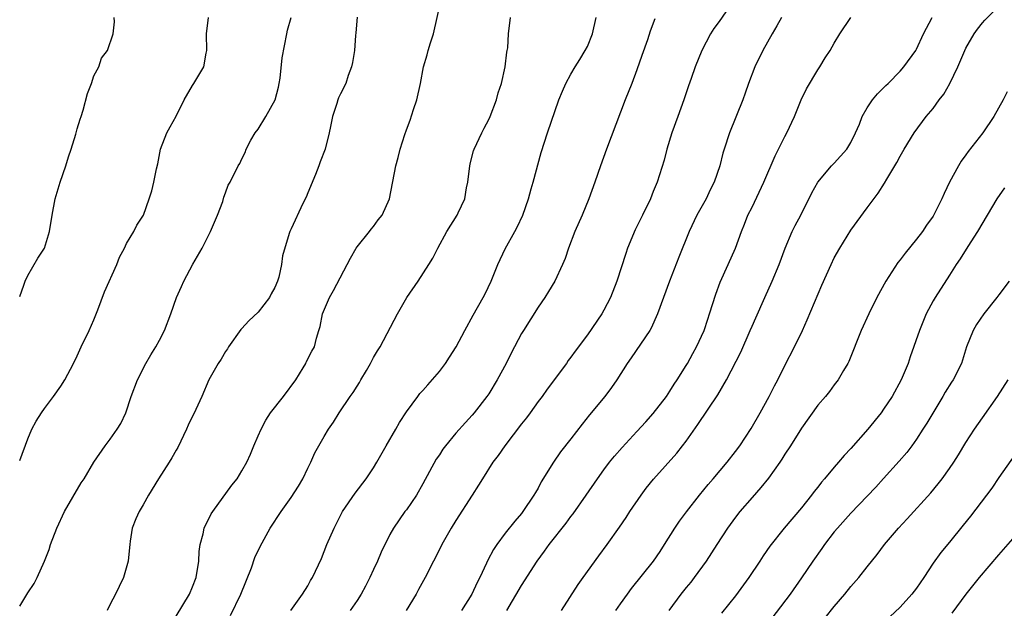
# Model space of a CAD drawing. Units: inches. Extents: x 2511000 to 2514000, y 1557000 to 1560000.
# Drawn here: x 2511000 to 2511120, y 1558379 to 1558451 of the extents above; entities that cross this region are included whole.
import ezdxf

# ---------------------------------------------------------------- set-up
doc = ezdxf.new("R2010")
doc.units = ezdxf.units.IN
doc.header["$MEASUREMENT"] = 0
doc.layers.add('LD25111557_2ft', color=57, linetype='Continuous')

msp = doc.modelspace()

# ---------------------------------------------------------------- linework, layer by layer
at = {"layer": 'LD25111557_2ft'}
for points, elevation in [([(2511019, 1558378.3), (2511020.63, 1558381), (2511021, 1558381.86), (2511021.45, 1558383), (2511021.77, 1558385), (2511021.83, 1558386.17), (2511021.94, 1558387), (2511022.3, 1558388.3), (2511022.43, 1558389), (2511023.28, 1558390.72), (2511023.46, 1558391), (2511025.77, 1558394.23), (2511026.41, 1558395), (2511027, 1558395.95), (2511027.62, 1558397), (2511028.04, 1558397.96), (2511028.46, 1558399), (2511029, 1558400.19), (2511029.33, 1558401), (2511029.91, 1558402.09), (2511030.49, 1558403), (2511032.07, 1558405), (2511033.54, 1558407), (2511034.46, 1558408.46), (2511034.77, 1558409), (2511034.83, 1558409.17), (2511035.52, 1558410.48), (2511035.84, 1558411), (2511036.06, 1558412.06), (2511036.34, 1558413), (2511036.52, 1558413.48), (2511036.8, 1558415), (2511037.65, 1558417), (2511038.13, 1558417.87), (2511040.21, 1558421.79), (2511040.91, 1558423), (2511041, 1558423.14), (2511042.5, 1558425), (2511042.71, 1558425.29), (2511043, 1558425.64), (2511043.58, 1558426.42), (2511044.04, 1558427), (2511044.96, 1558429), (2511045.71, 1558433), (2511046, 1558434), (2511046.24, 1558435), (2511046.79, 1558436.79), (2511047, 1558437.37), (2511047.46, 1558438.54), (2511047.85, 1558439.85), (2511048.25, 1558441), (2511048.71, 1558443), (2511049.08, 1558445), (2511049.53, 1558446.47), (2511049.66, 1558447), (2511049.92, 1558447.92), (2511050.28, 1558449), (2511051.19, 1558453)], 7060), ([(2511086.72, 1558453), (2511085, 1558450.52), (2511084.35, 1558449.65), (2511083.95, 1558449), (2511082.91, 1558447), (2511082.11, 1558445), (2511081.59, 1558443.59), (2511081.28, 1558442.72), (2511080.7, 1558441), (2511080, 1558439), (2511079.27, 1558437), (2511078.66, 1558435), (2511078.33, 1558433.67), (2511077.48, 1558431), (2511077, 1558429.89), (2511076.65, 1558429), (2511075.69, 1558427), (2511074.8, 1558425.2), (2511073.88, 1558423), (2511073.65, 1558422.35), (2511072.59, 1558419), (2511071.81, 1558417), (2511071, 1558415.45), (2511070.74, 1558415), (2511069, 1558412.46), (2511067.51, 1558410.49), (2511067, 1558409.76), (2511066.66, 1558409.34), (2511066.44, 1558409), (2511064.12, 1558405.88), (2511063.49, 1558405), (2511063, 1558404.36), (2511062.03, 1558403), (2511061.59, 1558402.41), (2511061, 1558401.68), (2511058.97, 1558399), (2511058.17, 1558397.83), (2511057.52, 1558397), (2511056.25, 1558395), (2511055.78, 1558394.22), (2511055, 1558393), (2511053, 1558389.92), (2511052.44, 1558389), (2511051.31, 1558387), (2511050.55, 1558385.45), (2511050.3, 1558385), (2511049.27, 1558383), (2511048.47, 1558381.53), (2511048.18, 1558381), (2511046.97, 1558379)], 7052), ([(2511072.45, 1558379), (2511073, 1558379.81), (2511073.85, 1558381), (2511074.34, 1558381.66), (2511077.03, 1558385), (2511077.83, 1558386.17), (2511078.36, 1558387), (2511079.62, 1558389), (2511080.17, 1558389.83), (2511081.02, 1558390.98), (2511082.61, 1558393), (2511083.69, 1558394.31), (2511084.29, 1558395), (2511085.97, 1558397), (2511087, 1558398.31), (2511087.51, 1558399), (2511088.9, 1558401.1), (2511089.99, 1558403), (2511091.1, 1558405), (2511091.73, 1558406.27), (2511092.13, 1558407), (2511093, 1558408.74), (2511094.16, 1558411), (2511095.13, 1558413), (2511095.72, 1558414.28), (2511097.5, 1558418.5), (2511098.6, 1558421), (2511099, 1558421.8), (2511099.66, 1558423), (2511101, 1558425.18), (2511103, 1558427.9), (2511104.32, 1558429.68), (2511105.1, 1558430.9), (2511105.37, 1558431.37), (2511106.61, 1558433.39), (2511107, 1558434.15), (2511107.48, 1558435), (2511108.7, 1558437), (2511110.18, 1558439), (2511111, 1558439.97), (2511111.76, 1558441), (2511112.3, 1558441.7), (2511113.03, 1558442.97), (2511114.02, 1558445), (2511115, 1558447.26), (2511116.01, 1558449), (2511116.4, 1558449.6), (2511117, 1558450.34), (2511117.31, 1558450.69), (2511119.59, 1558453)], 7044), ([(2511000, 1558417.13), (2511000.51, 1558418.51), (2511000.67, 1558419), (2511001, 1558419.67), (2511002.22, 1558421.78), (2511003.02, 1558423), (2511003.61, 1558425), (2511003.94, 1558427), (2511004.32, 1558429), (2511004.92, 1558431), (2511005.59, 1558433), (2511005.92, 1558434.08), (2511006.26, 1558435), (2511006.83, 1558436.83), (2511007, 1558437.49), (2511007.34, 1558438.67), (2511007.48, 1558439), (2511007.73, 1558439.73), (2511008.23, 1558441.77), (2511008.72, 1558443), (2511009, 1558443.9), (2511009.63, 1558445), (2511009.95, 1558446.05), (2511010.69, 1558447), (2511011.34, 1558449), (2511011.54, 1558450.46), (2511011.49, 1558451)], 7068), ([(2511000, 1558397.2), (2511001, 1558399.84), (2511001.49, 1558401), (2511002.02, 1558401.98), (2511002.64, 1558403), (2511003, 1558403.53), (2511004.12, 1558405), (2511005, 1558406.22), (2511005.49, 1558407), (2511006.54, 1558409), (2511007, 1558409.92), (2511007.49, 1558411), (2511008.44, 1558413), (2511009, 1558414.31), (2511009.49, 1558415.49), (2511010.32, 1558417.68), (2511011.79, 1558421), (2511012.12, 1558421.88), (2511012.73, 1558423), (2511013, 1558423.54), (2511013.86, 1558425), (2511014.23, 1558425.77), (2511015.03, 1558427), (2511015.74, 1558429), (2511016.05, 1558429.95), (2511016.31, 1558431), (2511016.62, 1558432.62), (2511016.77, 1558433.23), (2511017.1, 1558435), (2511017.88, 1558437), (2511018.27, 1558437.73), (2511019, 1558439.02), (2511020, 1558441), (2511021, 1558442.73), (2511021.18, 1558443), (2511022.38, 1558445), (2511022.66, 1558446.66), (2511022.74, 1558447), (2511022.72, 1558449), (2511022.93, 1558451)], 7066), ([(2511000, 1558379.53), (2511001, 1558381.13), (2511001.74, 1558382.26), (2511002.11, 1558383), (2511003.02, 1558385), (2511003.58, 1558386.42), (2511003.76, 1558387), (2511004.51, 1558389), (2511005.46, 1558391), (2511007.49, 1558394.51), (2511007.83, 1558395), (2511009.03, 1558397), (2511010.4, 1558399), (2511011, 1558399.8), (2511011.86, 1558401), (2511012.28, 1558401.72), (2511012.9, 1558403), (2511013.56, 1558405), (2511014.3, 1558407), (2511015.34, 1558409), (2511015.95, 1558410.05), (2511016.55, 1558411), (2511017, 1558411.82), (2511017.61, 1558413), (2511018.37, 1558415), (2511019.05, 1558417), (2511019.66, 1558418.34), (2511019.94, 1558419), (2511021.04, 1558421.04), (2511022.17, 1558423), (2511023.18, 1558425), (2511024.06, 1558427), (2511024.67, 1558428.67), (2511024.82, 1558429.18), (2511025, 1558429.72), (2511025.34, 1558430.66), (2511025.58, 1558431), (2511026.57, 1558433), (2511026.74, 1558433.26), (2511027, 1558433.83), (2511027.4, 1558434.6), (2511027.53, 1558435), (2511028.1, 1558436.1), (2511028.63, 1558437), (2511029, 1558437.46), (2511029.93, 1558439), (2511031.03, 1558441), (2511031.44, 1558442.56), (2511031.54, 1558443), (2511031.64, 1558443.64), (2511031.9, 1558446.1), (2511032.45, 1558449), (2511032.55, 1558449.45), (2511032.98, 1558451)], 7064), ([(2511041.03, 1558451.03), (2511040.87, 1558449.13), (2511040.83, 1558448.83), (2511040.68, 1558447), (2511040.46, 1558445.54), (2511040.34, 1558445), (2511039.94, 1558443.94), (2511039.63, 1558443), (2511039, 1558441.74), (2511038.76, 1558441.24), (2511038.67, 1558441), (2511038.54, 1558440.54), (2511038, 1558439), (2511037.77, 1558437.77), (2511037.6, 1558437), (2511037.12, 1558435), (2511036.53, 1558433.47), (2511036.37, 1558433), (2511035.94, 1558431.94), (2511035, 1558429.71), (2511034.8, 1558429.2), (2511034.4, 1558428.4), (2511033, 1558425.36), (2511032.82, 1558425), (2511032.76, 1558424.76), (2511031.93, 1558422.07), (2511031.82, 1558421), (2511031.48, 1558419.48), (2511031.33, 1558419), (2511031, 1558418.22), (2511030.57, 1558417.43), (2511030.37, 1558417), (2511029, 1558415.24), (2511027.84, 1558414.16), (2511027, 1558413.23), (2511026.88, 1558413.12), (2511025.37, 1558411), (2511025.25, 1558410.75), (2511025, 1558410.43), (2511024.49, 1558409.51), (2511024.13, 1558409), (2511023, 1558407), (2511022.13, 1558405), (2511021.39, 1558403.39), (2511020.49, 1558401.51), (2511020.27, 1558401), (2511019.2, 1558398.8), (2511019, 1558398.48), (2511018.48, 1558397.52), (2511018.16, 1558397), (2511016.85, 1558395), (2511015.65, 1558393), (2511015, 1558391.81), (2511014.52, 1558391), (2511014.12, 1558390.12), (2511013.68, 1558389), (2511013.41, 1558387.41), (2511013.37, 1558387), (2511013.36, 1558386.64), (2511013.19, 1558385), (2511012.61, 1558383), (2511012.08, 1558381.92), (2511011.64, 1558381), (2511011, 1558379.77), (2511010.63, 1558379)], 7062), ([(2511025.62, 1558378.38), (2511026.89, 1558381), (2511028.17, 1558384.18), (2511028.58, 1558385.42), (2511029.23, 1558386.77), (2511030.45, 1558389), (2511031.77, 1558391), (2511033, 1558392.71), (2511033.89, 1558394.11), (2511034.41, 1558395), (2511035, 1558396.26), (2511035.38, 1558397), (2511035.86, 1558398.14), (2511036.34, 1558399), (2511037, 1558400.14), (2511037.53, 1558401), (2511038.13, 1558401.87), (2511038.83, 1558403), (2511040.15, 1558405), (2511040.52, 1558405.48), (2511041, 1558406.24), (2511041.31, 1558406.69), (2511041.47, 1558407), (2511042.13, 1558408.13), (2511042.65, 1558409), (2511042.76, 1558409.24), (2511043, 1558409.73), (2511043.47, 1558410.53), (2511043.8, 1558411), (2511045.93, 1558415), (2511047.06, 1558417), (2511048.42, 1558419), (2511049.73, 1558421), (2511050.22, 1558421.78), (2511050.81, 1558423), (2511051.91, 1558425), (2511053.17, 1558427), (2511053.28, 1558427.28), (2511054.09, 1558429), (2511054.3, 1558430.3), (2511054.48, 1558431), (2511054.67, 1558432.67), (2511054.76, 1558433.24), (2511055.17, 1558434.83), (2511055.23, 1558435), (2511056.17, 1558437), (2511056.44, 1558437.56), (2511057, 1558438.61), (2511057.17, 1558439), (2511057.93, 1558441), (2511058.14, 1558441.86), (2511058.54, 1558443), (2511058.99, 1558445), (2511059.21, 1558446.79), (2511059.26, 1558447), (2511059.31, 1558447.31), (2511059.41, 1558449), (2511059.66, 1558451)], 7058), ([(2511032.96, 1558379), (2511034.38, 1558381), (2511035, 1558381.99), (2511035.36, 1558382.64), (2511035.59, 1558383), (2511036.68, 1558385.32), (2511037.34, 1558387), (2511038.2, 1558389), (2511039.25, 1558391), (2511040.76, 1558393.24), (2511042.12, 1558395), (2511043, 1558396.33), (2511043.4, 1558397), (2511044.53, 1558399), (2511045.71, 1558401), (2511046.17, 1558401.83), (2511047, 1558403.12), (2511048.38, 1558405), (2511048.65, 1558405.35), (2511049, 1558405.72), (2511049.6, 1558406.4), (2511051, 1558408.03), (2511051.74, 1558409), (2511052.25, 1558409.75), (2511053.04, 1558411), (2511054.11, 1558413), (2511055.13, 1558414.87), (2511056.33, 1558417), (2511056.56, 1558417.44), (2511057.3, 1558419), (2511058.12, 1558421), (2511059, 1558422.9), (2511060.18, 1558425), (2511060.46, 1558425.54), (2511061.15, 1558427), (2511061.84, 1558429), (2511062.18, 1558430.18), (2511062.39, 1558431), (2511063.39, 1558434.61), (2511064.14, 1558437), (2511065.54, 1558441), (2511065.96, 1558442.04), (2511066.37, 1558443), (2511067, 1558444.14), (2511067.5, 1558445), (2511068.09, 1558445.91), (2511068.74, 1558447), (2511069, 1558447.5), (2511069.63, 1558449), (2511070.07, 1558451)], 7056), ([(2511077.18, 1558450.82), (2511076.64, 1558449.36), (2511076.3, 1558448.3), (2511075.6, 1558446.4), (2511075, 1558444.65), (2511074.39, 1558443), (2511073.6, 1558441), (2511071.31, 1558435), (2511070.58, 1558433), (2511069.91, 1558431), (2511069.18, 1558429), (2511068.35, 1558427), (2511067.48, 1558425), (2511066.68, 1558423), (2511066.28, 1558421.72), (2511065.96, 1558421), (2511065.03, 1558419), (2511064.28, 1558417.72), (2511063.82, 1558417), (2511063, 1558415.84), (2511061.21, 1558413), (2511061, 1558412.65), (2511059.75, 1558410.25), (2511059.12, 1558409), (2511058.02, 1558407), (2511057, 1558405.32), (2511056.79, 1558405), (2511055.25, 1558403), (2511055, 1558402.71), (2511054.16, 1558401.84), (2511053, 1558400.51), (2511051.74, 1558399), (2511051.42, 1558398.58), (2511051, 1558397.91), (2511050.63, 1558397.37), (2511049, 1558394.38), (2511048.21, 1558393), (2511047, 1558391.24), (2511046.81, 1558391), (2511045.42, 1558389), (2511045, 1558388.24), (2511043.92, 1558386.08), (2511043.48, 1558385), (2511043, 1558383.99), (2511042.56, 1558383), (2511042.03, 1558381.97), (2511041.52, 1558381), (2511041, 1558380.2), (2511040.17, 1558379)], 7054), ([(2511092.58, 1558451), (2511092.03, 1558449.97), (2511091.44, 1558449), (2511090.31, 1558447), (2511089.34, 1558445), (2511088.58, 1558443), (2511088.18, 1558441.82), (2511087.87, 1558441), (2511086.28, 1558437), (2511085.6, 1558435), (2511085.46, 1558434.54), (2511085.07, 1558433), (2511084.4, 1558431), (2511083.93, 1558430.07), (2511083.41, 1558429), (2511082.3, 1558427), (2511081.36, 1558425), (2511080.09, 1558421.91), (2511078.99, 1558419), (2511077.53, 1558415), (2511076.73, 1558413.27), (2511076.57, 1558413), (2511074.32, 1558409.68), (2511073.84, 1558409), (2511072.58, 1558407), (2511071.93, 1558406.07), (2511071.1, 1558405), (2511069.26, 1558402.74), (2511068.37, 1558401.63), (2511067, 1558399.85), (2511065.74, 1558398.26), (2511064.87, 1558397), (2511063.39, 1558394.61), (2511063, 1558393.87), (2511062.67, 1558393.33), (2511062.49, 1558393), (2511061.16, 1558391), (2511061, 1558390.79), (2511060.16, 1558389.84), (2511059, 1558388.37), (2511057.99, 1558387), (2511057.59, 1558386.41), (2511056.9, 1558385.1), (2511056.75, 1558384.75), (2511055.92, 1558383), (2511055.6, 1558382.4), (2511054.96, 1558381), (2511053.7, 1558379)], 7050), ([(2511059.21, 1558379), (2511061, 1558382.02), (2511062.88, 1558385), (2511063.79, 1558386.21), (2511064.34, 1558387), (2511066.4, 1558389.6), (2511067, 1558390.42), (2511067.26, 1558390.74), (2511068.86, 1558393), (2511070.22, 1558395), (2511071, 1558396.08), (2511071.7, 1558397), (2511072.28, 1558397.72), (2511073.2, 1558398.8), (2511075, 1558400.74), (2511076.1, 1558401.9), (2511077, 1558402.9), (2511078.59, 1558405), (2511079, 1558405.61), (2511079.53, 1558406.47), (2511079.9, 1558407), (2511081, 1558408.75), (2511081.15, 1558409), (2511081.8, 1558410.2), (2511082.25, 1558411), (2511083.17, 1558413), (2511083.62, 1558414.38), (2511083.85, 1558415), (2511084.61, 1558417.39), (2511085.15, 1558418.85), (2511086.09, 1558421), (2511086.98, 1558423), (2511087.71, 1558425), (2511088.09, 1558425.91), (2511088.51, 1558427), (2511089, 1558427.97), (2511090.44, 1558431), (2511091.81, 1558434.19), (2511093, 1558436.57), (2511093.23, 1558437), (2511094.15, 1558439), (2511094.99, 1558441.01), (2511095.64, 1558442.36), (2511097, 1558444.64), (2511097.25, 1558445), (2511097.91, 1558446.09), (2511098.5, 1558447), (2511099, 1558447.89), (2511099.69, 1558449), (2511101.01, 1558450.99)], 7048), ([(2511065.84, 1558379), (2511067.86, 1558382.14), (2511068.5, 1558383), (2511070.38, 1558385.62), (2511071.4, 1558387), (2511072.9, 1558389.1), (2511073.7, 1558390.3), (2511074.14, 1558391), (2511075.51, 1558393), (2511076.15, 1558393.85), (2511077.04, 1558394.96), (2511079.88, 1558398.12), (2511080.57, 1558399), (2511081, 1558399.56), (2511082.43, 1558401.57), (2511084.83, 1558405.17), (2511085.92, 1558407), (2511087.65, 1558410.35), (2511088.79, 1558413), (2511089, 1558413.51), (2511089.45, 1558414.55), (2511090.54, 1558417), (2511091.46, 1558419), (2511092.29, 1558421), (2511093.03, 1558423), (2511093.9, 1558425), (2511094.25, 1558425.75), (2511094.94, 1558427), (2511096.28, 1558429.72), (2511096.98, 1558431), (2511098.67, 1558433), (2511098.83, 1558433.17), (2511099, 1558433.32), (2511100.53, 1558435), (2511101, 1558435.81), (2511101.59, 1558437), (2511102.05, 1558438.05), (2511102.37, 1558439), (2511103, 1558440.03), (2511103.65, 1558441), (2511104.26, 1558441.74), (2511105, 1558442.47), (2511105.25, 1558442.75), (2511105.53, 1558443), (2511107, 1558444.5), (2511107.46, 1558445), (2511108.9, 1558447), (2511109, 1558447.16), (2511109.85, 1558449), (2511110.88, 1558451)], 7046), ([(2511120.01, 1558441.99), (2511119.54, 1558441), (2511118.38, 1558439), (2511117.06, 1558437), (2511115.28, 1558434.72), (2511115, 1558434.32), (2511114.43, 1558433.57), (2511114.09, 1558433), (2511112.99, 1558431), (2511112.35, 1558429.65), (2511112.06, 1558429), (2511111.14, 1558427.14), (2511111, 1558426.89), (2511110.22, 1558425.78), (2511109.7, 1558425), (2511109, 1558424.07), (2511107.61, 1558422.39), (2511107, 1558421.57), (2511106.74, 1558421.26), (2511105.26, 1558419), (2511104.17, 1558417), (2511103.19, 1558415), (2511102.27, 1558413), (2511100.77, 1558409.23), (2511100.66, 1558409), (2511100.13, 1558408.13), (2511099.48, 1558407), (2511099, 1558406.4), (2511098.41, 1558405.59), (2511097.93, 1558405), (2511097, 1558403.92), (2511095, 1558401.15), (2511093.68, 1558399), (2511093, 1558397.97), (2511092.64, 1558397.36), (2511092.4, 1558397), (2511091, 1558395.07), (2511090.08, 1558393.92), (2511089, 1558392.72), (2511087.52, 1558391), (2511087, 1558390.32), (2511086.04, 1558389), (2511084.71, 1558387), (2511083.41, 1558385), (2511081.99, 1558383), (2511081.56, 1558382.44), (2511081, 1558381.8), (2511080.35, 1558381), (2511078.89, 1558379)], 7042), ([(2511119.67, 1558430.33), (2511118.76, 1558429), (2511116.39, 1558425), (2511115.22, 1558423.21), (2511114.29, 1558421.71), (2511113.8, 1558421), (2511113, 1558419.73), (2511111.24, 1558417), (2511111, 1558416.58), (2511110.18, 1558415), (2511109.37, 1558413), (2511108.22, 1558409.78), (2511107.96, 1558409), (2511107.13, 1558407), (2511106.04, 1558405), (2511105, 1558403.44), (2511104.68, 1558403), (2511103.08, 1558401), (2511101, 1558398.66), (2511100.19, 1558397.81), (2511099.52, 1558397), (2511099, 1558396.42), (2511097.82, 1558395), (2511097.43, 1558394.57), (2511097, 1558393.99), (2511096.55, 1558393.45), (2511096.22, 1558393), (2511095, 1558391.48), (2511092.91, 1558389), (2511091.18, 1558386.82), (2511090.36, 1558385.64), (2511089.95, 1558385), (2511088.61, 1558383), (2511087, 1558380.76), (2511085.31, 1558378.69)], 7040), ([(2511120.25, 1558419), (2511119, 1558417.33), (2511118.77, 1558417), (2511117.17, 1558415), (2511116.29, 1558413.71), (2511115.86, 1558413), (2511115.07, 1558411), (2511114.59, 1558409.41), (2511114.45, 1558409), (2511113.44, 1558407), (2511113.26, 1558406.74), (2511112.48, 1558405.52), (2511112.2, 1558405), (2511110.25, 1558401.75), (2511109.78, 1558401), (2511109, 1558399.81), (2511108.42, 1558399), (2511107.8, 1558398.2), (2511106.89, 1558397.11), (2511105, 1558395.02), (2511104.03, 1558393.97), (2511103, 1558392.88), (2511101, 1558390.8), (2511099.38, 1558389), (2511099, 1558388.55), (2511097.82, 1558387), (2511097.49, 1558386.51), (2511096.41, 1558385), (2511095.03, 1558382.97), (2511093.65, 1558381), (2511090.77, 1558377.23)], 7038), ([(2511097.91, 1558378.09), (2511099, 1558379.49), (2511100.27, 1558381), (2511101, 1558381.91), (2511101.98, 1558383), (2511103, 1558384.28), (2511104.22, 1558385.78), (2511105.1, 1558387), (2511106.79, 1558389), (2511107.86, 1558390.14), (2511110.72, 1558393.28), (2511111.64, 1558394.36), (2511112.12, 1558395), (2511113, 1558396.24), (2511113.51, 1558397), (2511114.09, 1558397.91), (2511115, 1558399.41), (2511116.03, 1558401), (2511117, 1558402.41), (2511118.83, 1558405), (2511120.13, 1558407)], 7036), ([(2511121.43, 1558398.57), (2511119, 1558395.15), (2511118.13, 1558393.87), (2511115.54, 1558390.46), (2511114.66, 1558389.34), (2511113, 1558387.31), (2511111.95, 1558386.05), (2511111, 1558384.73), (2511109.89, 1558383), (2511109, 1558381.72), (2511108.44, 1558381), (2511107, 1558379.41), (2511105.77, 1558378.23)], 7034), ([(2511113.33, 1558378.67), (2511115.04, 1558381), (2511116.64, 1558383), (2511119, 1558385.77), (2511121.85, 1558389)], 7032)]:
    msp.add_lwpolyline(points, dxfattribs=dict(at, elevation=elevation))

doc.saveas('drawing.dxf')
